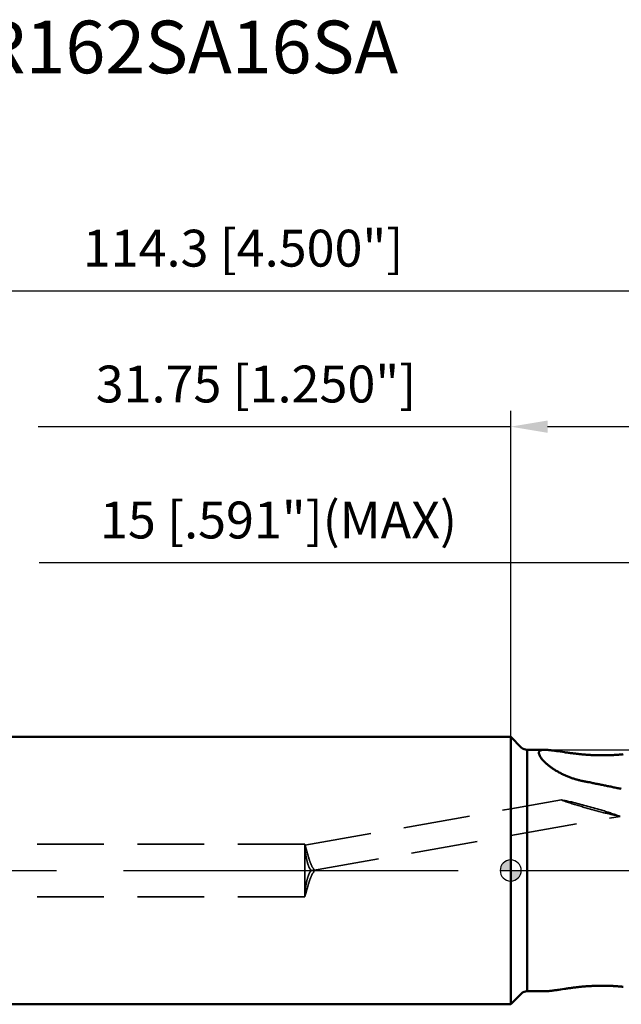
# Model space of a CAD drawing. Units: millimetres. Extents: x -107 to 68, y -28 to 81.
# Drawn here: x -47 to 10, y -13 to 81 of the extents above; entities that cross this region are included whole.
import ezdxf

# ---------------------------------------------------------------- set-up
doc = ezdxf.new("R2010")
doc.units = ezdxf.units.MM
doc.linetypes.add('CENTER', pattern=[50.8, 31.75, -6.35, 6.35, -6.35])
doc.linetypes.add('HIDDEN', pattern=[9.525, 6.35, -3.175])
for name, color, linetype, lineweight in [('1', 4, 'Continuous', 50), ('2', 7, 'Continuous', 25), ('3', 1, 'HIDDEN', 35), ('4', 2, 'CENTER', 25), ('nocut', 7, 'Continuous', 25), ('sk1', 4, 'Continuous', 50), ('sk2', 7, 'Continuous', 25), ('sk3', 1, 'HIDDEN', 35), ('sk4', 2, 'CENTER', 25), ('sk6', 5, 'Continuous', 35)]:
    doc.layers.add(name, color=color, linetype=linetype, lineweight=lineweight)
doc.styles.add('simplex', font='txt.shx', dxfattribs={"height": 3.5})
doc.dimstyles.new('\\M+18352\\M+18373\\M+1815B - ISO-25', dxfattribs={"dimscale": 0, "dimtxt": 3.5, "dimasz": 3.5, "dimexe": 1.5, "dimexo": 0, "dimgap": 2.3, "dimtad": 1, "dimdsep": 46, "dimtxsty": 'simplex', "dimcen": 0.09, "dimclrd": 256, "dimclre": 256, "dimclrt": 256, "dimadec": 0, "dimazin": 0, "dimtfac": 1, "dimtofl": 0, "dimtmove": 0, "dimatfit": 3, "dimfxl": 1, "dimtolj": 1, "dimlwd": -1, "dimlwe": -1, "dimarcsym": 0})

# ---------------------------------------------------------------- blocks, each defined once
blk = doc.blocks.new('zero block')
h = blk.add_hatch(color=7)
h.paths.add_polyline_path([(0, 1, 0.414214), (-1, 0), (0, 0)])
h.paths.add_polyline_path([(1, 0), (0, 0), (0, -1, 0.414214)])
at = {"color": 7, "ltscale": 0.2}
for p, q in [((0, -1), (0, 1)), ((-1, 0), (1, 0))]:
    blk.add_line(p, q, dxfattribs=at)
for start, end in [(90, 180), (0, 90), (180, 270), (270, 0)]:
    blk.add_arc((0, 0), 1, start, end, dxfattribs=at)
blk = doc.blocks.new('*D6')
at = {"layer": 'DEFPOINTS', "color": 0}
for p in [(31.75, 55.03), (-82.55, 11.5), (31.75, 11.9)]:
    blk.add_point(p, dxfattribs=at)
at = {"layer": 'sk2'}
for p, q in [((-82.55, 11.5), (-82.55, 56.53)), ((31.75, 11.9), (31.75, 56.53)), ((-79.05, 55.03), (28.25, 55.03))]:
    blk.add_line(p, q, dxfattribs=at)
for points in [[(-79.05, 55.613), (-79.05, 54.446), (-82.55, 55.03)], [(28.25, 55.613), (28.25, 54.446), (31.75, 55.03)]]:
    blk.add_solid(points, dxfattribs=at)
at = {"layer": 'sk2', "insert": (-25.4, 59.08), "char_height": 3.5, "attachment_point": 5, "style": 'simplex'}
blk.add_mtext('\\A1;114.3 [4.500"]', dxfattribs=at)
blk = doc.blocks.new('*D7')
at = {"layer": '2'}
for p, q in [((0, 12.7), (0, 43.634)), ((31.75, 11.9), (31.75, 43.634)), ((0, 42.134), (-44.85, 42.134)), ((28.25, 42.134), (3.5, 42.134))]:
    blk.add_line(p, q, dxfattribs=at)
for points in [[(3.5, 42.718), (3.5, 41.551), (0, 42.134)], [(28.25, 42.718), (28.25, 41.551), (31.75, 42.134)]]:
    blk.add_solid(points, dxfattribs=at)
at = {"layer": 'DEFPOINTS', "color": 0}
for p in [(0, 42.134), (0, 12.7), (31.75, 11.9)]:
    blk.add_point(p, dxfattribs=at)
at = {"layer": '2', "insert": (-24.175, 46.184), "char_height": 3.5, "attachment_point": 5, "style": 'simplex'}
blk.add_mtext('\\A1;31.75 [1.250"]', dxfattribs=at)
blk = doc.blocks.new('*D8')
at = {"layer": '2'}
for p, q in [((16.75, 12.7), (16.75, 30.724)), ((31.75, 11.9), (31.75, 30.724)), ((16.75, 29.224), (-44.751, 29.224)), ((28.25, 29.224), (20.25, 29.224))]:
    blk.add_line(p, q, dxfattribs=at)
for points in [[(20.25, 29.807), (20.25, 28.64), (16.75, 29.224)], [(28.25, 29.807), (28.25, 28.64), (31.75, 29.224)]]:
    blk.add_solid(points, dxfattribs=at)
at = {"layer": 'DEFPOINTS', "color": 0}
for p in [(16.75, 29.224), (16.75, 12.7), (31.75, 11.9)]:
    blk.add_point(p, dxfattribs=at)
at = {"layer": '2', "insert": (-22.035, 33.274), "char_height": 3.5, "attachment_point": 5, "style": 'simplex'}
blk.add_mtext('\\A1;15 [.591"](MAX)', dxfattribs=at)

msp = doc.modelspace()

# ---------------------------------------------------------------- linework, layer by layer
at = {"layer": '1'}
for p, q in [((0, 12.7), (0, -12.7)), ((1.00611659, 11.69388341), (0, 12.7)), ((1.57180201, 11.45956884), (1.57180201, -11.45956884)), ((3.24795649, 11.45956884), (1.57180201, 11.45956884)), ((1.00611659, -11.69388341), (0, -12.7)), ((3.24795649, -11.45956884), (1.57180201, -11.45956884))]:
    msp.add_line(p, q, dxfattribs=at)
for points in [[(2.6708286, 11.16915286, -0.0498292797), (2.67474886, 11.22054816, -0.059953848), (2.68960865, 11.2698688, -0.0607374417), (2.71555219, 11.31337817, -0.0550026365), (2.7515303, 11.35026061, -0.0433497943), (2.79404169, 11.3794517, -0.0320631685), (2.84048097, 11.40195335, -0.0243351143), (2.88915144, 11.41912725, -0.0181593948), (2.93911005, 11.43214445, -0.0146216796), (2.98981482, 11.44186563, -0.0114545712), (3.04095463, 11.44894244, -0.0089893098), (3.09234094, 11.45392342), (3.14386913, 11.45729205), (3.19547301, 11.45921885, -0.0080655312), (3.24795649, 11.45956884)], [(3.24795649, 11.45956884, -0.0122354029), (3.43587771, 11.45379433, -0.0091589259), (3.62335036, 11.43947788, -0.0056204966), (3.81035173, 11.41987217, -0.0038283334), (3.99695263, 11.39675536, -0.0024197214), (4.18325709, 11.37134625, -0.0014832454), (4.36935853, 11.34448974, -0.0007890738), (4.55533675, 11.31679115), (4.74125905, 11.28871922), (4.92717919, 11.26063317), (5.11314058, 11.23282176, 0.0008279391), (5.29917804, 11.2055242, 0.0010740995), (5.48531796, 11.17893488, 0.0012722781), (5.67158085, 11.1532213, 0.0014527499), (5.85798121, 11.12852454, 0.0015993004), (6.04452883, 11.10496631, 0.001731501), (6.23122939, 11.08265316, 0.0018455132), (6.41808476, 11.06167625, 0.0019434151), (6.60509384, 11.04211721, 0.002032364), (6.79225249, 11.02404593, 0.002105521), (6.97955431, 11.00752466, 0.0021730736), (7.16699064, 10.99260727, 0.0022278928), (7.35455099, 10.97934032, 0.0022765711), (7.54222326, 10.96776443, 0.0023174781), (7.72999395, 10.95791335, 0.0023489062), (7.91784846, 10.94981579, 0.0023758087), (8.10577094, 10.94349377, 0.0023965958), (8.29374514, 10.93896582, 0.0024097512), (8.48175493, 10.9362462, 0.0024029966), (8.66978234, 10.9353364)], [(7.49933111, 8.37589701, -0.0047245615), (7.33621095, 8.39963718, -0.0047284251), (7.17356363, 8.42645757, -0.0047317207), (7.01145135, 8.45635094, -0.00472955), (6.84993489, 8.48930603, -0.0047291738), (6.6890711, 8.52531029, -0.0047325423), (6.52891717, 8.56435195, -0.004762128), (6.36871898, 8.60664249, -0.0047463077), (6.21016401, 8.65174114, -0.0047567033), (6.05249479, 8.69984483, -0.0047731498), (5.8957709, 8.75094451, -0.004792331), (5.74005322, 8.80503281, -0.0048199067), (5.58540391, 8.86210417, -0.0048512721), (5.4318874, 8.92215579, -0.0048943999), (5.27957022, 8.98518753, -0.0049428353), (5.1285226, 9.05120345, -0.0050079175), (4.97881832, 9.1202115, -0.0050801247), (4.83053671, 9.19222542, -0.0051764024), (4.68376316, 9.26726499, -0.0052832284), (4.53859105, 9.34535749, -0.005423497), (4.39512432, 9.42653995, -0.0055848532), (4.25347834, 9.51085893, -0.0057853548), (4.11378651, 9.59837651, -0.0060361761), (3.97620067, 9.68916864, -0.0063294727), (3.84090131, 9.7833335, -0.006717674), (3.70810453, 9.88099483, -0.0072010389), (3.57807234, 9.98230695, -0.0078020254), (3.45113532, 10.08746961, -0.0086139149), (3.32771796, 10.19673901, -0.0097271009), (3.20838207, 10.31044865, -0.0112655884), (3.09390273, 10.42904101, -0.0135182517), (2.9854015, 10.55311903, -0.0169895648), (2.88461476, 10.68352321, -0.0231300355), (2.79443757, 10.82145012, -0.0333804207), (2.72024831, 10.96852468, -0.058177438), (2.67458612, 11.12566377)], [(8.66978234, 10.9353364, 0.002347803), (8.85327294, 10.93620213, 0.0023527695), (9.03674794, 10.938793, 0.0023387271), (9.22019046, 10.94310584, 0.0023197999), (9.40358479, 10.9491279, 0.002297123), (9.58691574, 10.95684313, 0.0022644055), (9.77016864, 10.96623115, 0.0022279028), (9.95332988, 10.97726529, 0.0021900631), (10.13638644, 10.98991739, 0.0021228162), (10.31932672, 11.00415055, 0.0020529812), (10.50214248, 11.01990846, 0.0020747488), (10.68482192, 11.03717402)], [(8.49868334, 8.17464441, -0.0060030284), (8.29699775, 8.2052623, -0.0060088767), (8.09610076, 8.24071671, -0.0060107179), (7.89611529, 8.28098982, -0.0060104436), (7.69715242, 8.32605998, -0.0060042294), (7.49933111, 8.37589701)], [(9.49803656, 7.96812181, -0.006159731), (9.29625448, 7.9995403, -0.0061659684), (9.09530279, 8.03592357, -0.0061681499), (8.89531099, 8.07725236, -0.0061680595), (8.6963961, 8.12350351, -0.0061612613), (8.49868334, 8.17464441)], [(10.49739077, 7.75646231, -0.0063120094), (10.29551241, 7.78866195, -0.0063187768), (10.09450617, 7.8259512, -0.0063209823), (9.89450811, 7.86830931, -0.0063207366), (9.69564109, 7.91571122, -0.0063134759), (9.49803656, 7.96812181)], [(3.24795649, -11.45956884, 0.0122323538), (3.43587772, -11.45379426, 0.0091610054), (3.62335036, -11.43947792, 0.0056198742), (3.81035173, -11.41987212, 0.0038285256), (3.99695263, -11.3967554, 0.002419414), (4.18325709, -11.37134625, 0.0014831898), (4.36935854, -11.34448973, 0.0007892975), (4.55533675, -11.31679115), (4.74125905, -11.28871923), (4.92717919, -11.26063316), (5.11314058, -11.23282176, -0.0008280522), (5.29917804, -11.20552421, -0.0010739999), (5.48531796, -11.17893487, -0.0012722914), (5.67158085, -11.15322131, -0.0014527931), (5.85798121, -11.12852454, -0.0015992614), (6.04452883, -11.10496631, -0.00173156), (6.23122939, -11.08265316, -0.001845462), (6.41808476, -11.06167625, -0.0019434394), (6.60509384, -11.04211721, -0.0020323415), (6.79225249, -11.02404593, -0.0021055232), (6.97955431, -11.00752466, -0.0021730845), (7.16699064, -10.99260727, -0.0022278838), (7.35455099, -10.97934032, -0.0022765832), (7.54222325, -10.96776443, -0.0023174663), (7.72999394, -10.95791335, -0.0023489132), (7.91784846, -10.94981579, -0.0023758055), (8.10577094, -10.94349377, -0.0023965878), (8.29374513, -10.93896582, -0.0024097606), (8.48175493, -10.9362462, -0.0024030136), (8.66978234, -10.9353364)], [(8.66978234, -10.9353364, -0.0023478031), (8.85327294, -10.93620213, -0.0023527696), (9.03674794, -10.938793, -0.0023387271), (9.22019046, -10.94310584, -0.0023197999), (9.40358479, -10.9491279, -0.0022971231), (9.58691574, -10.95684313, -0.0022644054), (9.77016864, -10.96623115, -0.0022279025), (9.95332988, -10.97726529, -0.0021900636), (10.13638644, -10.98991739, -0.002122815), (10.31932672, -11.00415055, -0.0020529827), (10.50214248, -11.01990846, -0.0020747509), (10.68482192, -11.03717402)]]:
    msp.add_lwpolyline(points, format="xyb", dxfattribs=at)
msp.add_lwpolyline([(2.67458612, 11.12566377), (2.67270736, 11.14740832), (2.6708286, 11.16915286)], dxfattribs=at)
for centre, start, end in [((1.57180201, 12.25956884), 225, 270), ((1.57180201, -12.25956884), 90, 135)]:
    msp.add_arc(centre, 0.8, start, end, dxfattribs=at)
at = {"layer": '3'}
for p, q in [((0, 5.85336848), (4.81376743, 6.70203815)), ((0, 3.31481344), (10.37409422, 5.14377157))]:
    msp.add_line(p, q, dxfattribs=at)
msp.add_lwpolyline([(10.37409422, 5.14377157, -0.0131675542), (8.49669753, 5.574292, -0.0088651097), (6.64213749, 6.09776469, -0.0218684375), (4.81376743, 6.70203815, -0.0222677209), (6.68966536, 6.27329572, -0.0095979279), (8.54776789, 5.75774355, -0.0140877835)], format="xyb", close=True, dxfattribs=at)
at = {"layer": '4'}
msp.add_line((0, 0), (36.26561956, 0), dxfattribs=at)
at = {"layer": 'nocut'}
for p, q in [((1.00613516, 11.69386469), (-0.00000027, 12.70000012)), ((0, 12.70000012), (0, 0)), ((1.57182058, 11.45955012), (16.62720268, 11.45955012)), ((0, 0.00000012), (30.47789973, 0.00000012))]:
    msp.add_line(p, q, dxfattribs=at)
msp.add_arc((1.57182058, 12.25955012), 0.8, 225, 270, dxfattribs=at)
at = {"layer": 'sk1'}
for p, q in [((0, 12.7), (-81.35, 12.7)), ((0, -12.7), (-81.35, -12.7))]:
    msp.add_line(p, q, dxfattribs=at)
at = {"layer": 'sk3'}
for p, q in [((-19.53159608, 2.40993808), (0, 5.85336848)), ((-18.80679998, -0.00083503), (0, 3.31481344)), ((-19.55, 2.5), (-80.81794919, 2.5)), ((-19.55, -2.5), (-19.55, 2.5)), ((-19.49044001, 2.33636027), (-19.55, 2.5)), ((-18.64007441, 0), (-18.68124166, 0.11310607)), ((-18.64007441, 0), (-18.68124166, -0.11310607)), ((-19.55, -2.5), (-80.81794919, -2.5)), ((-19.49044001, -2.33636027), (-19.55, -2.5))]:
    msp.add_line(p, q, dxfattribs=at)
for points in [[(-19.53155953, 2.40982756, 0.1757546969), (-19.54403591, 2.36626898, 0.0213327701), (-19.54491474, 2.32026463), (-19.54361566, 2.27422658), (-19.54108876, 2.22824087), (-19.53779196, 2.18229504), (-19.53392256, 2.13639974), (-19.52959007, 2.09054412), (-19.52487633, 2.04472557), (-19.51983056, 1.99894294), (-19.51448892, 1.95319387), (-19.50887704, 1.90747701), (-19.503015, 1.86179158), (-19.49691664, 1.81613711), (-19.49059306, 1.77051329), (-19.48405166, 1.72492017), (-19.47729851, 1.67935794), (-19.47033691, 1.63382709), (-19.46316939, 1.5883282), (-19.45579653, 1.54286214), (-19.44821806, 1.49742989), (-19.44043258, 1.45203267), (-19.43244284, 1.40670246), (-19.42423493, 1.36137971), (-19.41580941, 1.31609691), (-19.40720143, 1.27106431), (-19.39832498, 1.22586775), (-19.38905859, 1.17997015), (-19.37969629, 1.13487173), (-19.37007878, 1.08982706), (-19.35999472, 1.04393999), (-19.34982728, 0.99901626), (-19.33937951, 0.954213), (-19.32861148, 0.90942945), (-19.31751685, 0.86472573), (-19.30607615, 0.82010932), (-19.29426637, 0.77558921), (-19.28206135, 0.73117586), (-19.26943248, 0.68688117), (-19.25634459, 0.64272001), (-19.24276029, 0.59870903), (-19.22863271, 0.55486953), (-19.2139104, 0.51122619), (-19.19852992, 0.46781058), (-19.18210599, 0.42384865), (-19.1651564, 0.38102167), (-19.1475419, 0.33918609), (-19.12861175, 0.29719772), (-19.10845305, 0.25578543, 0.0096414897), (-19.08684997, 0.21510929, 0.0118365055), (-19.06353503, 0.17539089, 0.0150990172), (-19.03764992, 0.13626462, 0.0193349196), (-19.00966624, 0.09969437, 0.025974957), (-18.97851826, 0.06579064, 0.0358757976), (-18.94347237, 0.03596222, 0.0500605901), (-18.90390072, 0.01254109, 0.0661370954), (-18.86005063, -0.00111226, 0.0684424341), (-18.81758593, -0.00236418)], [(-19.49044001, 2.33636027), (-19.49526754, 2.34963662), (-19.50051673, 2.36275536), (-19.50617614, 2.37564335), (-19.5122149, 2.38836014), (-19.51913344, 2.40072395, 0.1109035741), (-19.52968059, 2.40990337)], [(-18.68124166, 0.11310607, 0.066058682), (-18.70292201, 0.14862417), (-18.72790253, 0.18180767), (-18.75247335, 0.21553599), (-18.77598752, 0.25000882), (-18.79841138, 0.28520085), (-18.82002986, 0.3213865), (-18.84050529, 0.35774737), (-18.86015187, 0.39456294), (-18.87905346, 0.43176667), (-18.89728407, 0.46930389), (-18.91490837, 0.50712965), (-18.9319825, 0.54520704), (-18.94855589, 0.58350507), (-18.96467165, 0.62199798), (-18.98036771, 0.66066395), (-18.99541882, 0.69881867), (-19.0103788, 0.7377754), (-19.0250087, 0.77685736), (-19.03933332, 0.81605223), (-19.05337349, 0.85534993), (-19.06714943, 0.89474106), (-19.08067904, 0.93421746), (-19.09397824, 0.9737721), (-19.10706264, 1.01339833), (-19.11994582, 1.05309043), (-19.13264053, 1.09284321), (-19.14515915, 1.13265181), (-19.15751256, 1.17251198), (-19.16971136, 1.21241975), (-19.1817657, 1.25237139), (-19.19368482, 1.29236358), (-19.20547788, 1.33239313), (-19.21715362, 1.37245706), (-19.22872037, 1.41255259), (-19.24018638, 1.45267705), (-19.25155974, 1.49282787), (-19.26284839, 1.53300259), (-19.27406031, 1.57319879), (-19.28520363, 1.61341406), (-19.29628652, 1.65364603), (-19.30731745, 1.69389228), (-19.31830544, 1.73415028), (-19.32925969, 1.77441747), (-19.34019056, 1.81469101), (-19.35110909, 1.85496789), (-19.36202749, 1.89524481), (-19.37296003, 1.9355179), (-19.38392227, 1.97578292), (-19.39493456, 2.01603427), (-19.40601948, 2.05626564), (-19.41720607, 2.09646885), (-19.42852959, 2.13663383), (-19.44004809, 2.17674322), (-19.45183111, 2.21677527), (-19.46396123, 2.25670409), (-19.47668293, 2.29644764), (-19.49044001, 2.33636027)], [(-19.53849636, -2.40255603, -0.0615882132), (-19.54452783, -2.35637269, -0.0145857923), (-19.54478263, -2.30968393), (-19.5430384, -2.26216596), (-19.54024726, -2.21555178), (-19.53672385, -2.16898683), (-19.53265019, -2.12246636), (-19.52813178, -2.07598707), (-19.52323864, -2.02954571), (-19.51801781, -1.98313999), (-19.51250288, -1.93676829), (-19.5067186, -1.89042942), (-19.50068265, -1.84412264), (-19.49440876, -1.7978475), (-19.48790662, -1.75160387), (-19.48118348, -1.70539185), (-19.47424433, -1.65921178), (-19.46709219, -1.61306421), (-19.4597289, -1.56694986), (-19.45215444, -1.52086973), (-19.44436818, -1.47482491), (-19.43636779, -1.42881682), (-19.42815033, -1.382847), (-19.41971165, -1.33691728), (-19.41104643, -1.29102977), (-19.4021488, -1.24518675), (-19.39301113, -1.19939098), (-19.38362536, -1.15364542), (-19.37398177, -1.10795352), (-19.36406932, -1.0623192), (-19.35387612, -1.01674678), (-19.34338767, -0.97124141), (-19.33258881, -0.92580872), (-19.32146149, -0.88045536), (-19.30998559, -0.83518898), (-19.29813893, -0.79001821), (-19.28589476, -0.74495362), (-19.27322479, -0.7000069), (-19.260094, -0.6551927), (-19.24646439, -0.61052769), (-19.23229017, -0.5660326), (-19.21751853, -0.52173235), (-19.20208764, -0.47765748), (-19.18592246, -0.43384681), (-19.16893523, -0.39034843), (-19.15101624, -0.34722588), (-19.13203325, -0.30456142), (-19.11141481, -0.26165945, -0.0095410336), (-19.08972572, -0.22030672, -0.0116601533), (-19.06631679, -0.1799038, -0.0146003604), (-19.0408235, -0.14078564, -0.0190489767), (-19.01277185, -0.10346535, -0.0255760279), (-18.98154126, -0.0687731, -0.0353755988), (-18.94637514, -0.0381048, -0.0496008655), (-18.90659202, -0.01379608, -0.0662105566), (-18.86234705, 0.00071173, -0.0721471945), (-18.81758593, 0.00236418)], [(-18.68124166, -0.11310607, -0.0660588828), (-18.702922, -0.14862417), (-18.7278956, -0.18179842), (-18.75246669, -0.21552655), (-18.77598116, -0.24999917), (-18.79840531, -0.28519101), (-18.82000562, -0.32134466), (-18.84048206, -0.35770496), (-18.86012955, -0.39452004), (-18.87903196, -0.43172336), (-18.89726331, -0.46926022), (-18.91488828, -0.50708567), (-18.93196302, -0.54516279), (-18.94853696, -0.58346058), (-18.96465323, -0.62195327), (-18.98034976, -0.66061906), (-18.99546611, -0.6989402), (-19.01042502, -0.73789734), (-19.02505393, -0.77697968), (-19.03937763, -0.81617489), (-19.05341695, -0.85547289), (-19.06719208, -0.8948643), (-19.08072095, -0.93434095), (-19.09401945, -0.97389583), (-19.10710321, -1.01352227), (-19.11998578, -1.05321456), (-19.13267992, -1.09296753), (-19.14519801, -1.1327763), (-19.15755092, -1.17263662), (-19.16974925, -1.21254454), (-19.18180315, -1.25249631), (-19.19372187, -1.29248862), (-19.20551454, -1.33251829), (-19.21718994, -1.37258231), (-19.22875635, -1.41267794), (-19.24022206, -1.45280249), (-19.25159514, -1.49295338), (-19.26288354, -1.53312817), (-19.27409524, -1.57332444), (-19.28523836, -1.61353977), (-19.29632107, -1.65377179), (-19.30735185, -1.69401807), (-19.31833972, -1.7342761), (-19.32929388, -1.77454332), (-19.34022469, -1.81481687), (-19.35114321, -1.85509376), (-19.36206163, -1.89537068), (-19.37299423, -1.93564374), (-19.3839566, -1.97590873), (-19.39496908, -2.01616003), (-19.40605426, -2.05639133), (-19.41724122, -2.09659444), (-19.42856525, -2.13675927), (-19.44008446, -2.17686846), (-19.45186842, -2.21690023), (-19.46399987, -2.25682865), (-19.47672402, -2.29657142), (-19.49044001, -2.33636027)], [(-19.49044001, -2.33636027), (-19.49526754, -2.34963662), (-19.50051673, -2.36275536), (-19.50617614, -2.37564335), (-19.5122149, -2.38836014), (-19.51913344, -2.40072395, -0.1109035498), (-19.52968059, -2.40990337)]]:
    msp.add_lwpolyline(points, format="xyb", dxfattribs=at)
for points in [[(-18.81758593, 0.00236418), (-18.81398155, 0.00193571), (-18.81038747, 0.00142627), (-18.8068059, 0.00083607)], [(-18.8068059, -0.00083608), (-18.80305014, -0.00012823), (-18.79995227, 0.00052293), (-18.79622925, 0.0013875), (-18.7925267, 0.00233595), (-18.78931253, 0.00323073)], [(-18.80243137, 0.00000344), (-18.79994116, -0.00052538), (-18.79708028, -0.00118208), (-18.79423111, -0.00188846), (-18.79113462, -0.00271532), (-18.7881974, -0.00355687)], [(-18.78821631, 0.00355127), (-18.78232186, 0.00540782), (-18.77690384, 0.00731342), (-18.77066923, 0.00974475), (-18.76538914, 0.01200484), (-18.76017764, 0.01441887), (-18.75503737, 0.01698112), (-18.74997071, 0.01968603), (-18.74498, 0.02252866), (-18.74006751, 0.02550444), (-18.73523574, 0.02860959), (-18.7306254, 0.03174426), (-18.72596102, 0.03509563), (-18.72067554, 0.03912725), (-18.71621233, 0.04274219), (-18.71179711, 0.04652869), (-18.7075496, 0.0503947), (-18.70412233, 0.05369762), (-18.69948695, 0.05847803), (-18.69566156, 0.06276191), (-18.69200777, 0.06723755), (-18.68903455, 0.07126556), (-18.68590139, 0.076078), (-18.68315266, 0.08111911), (-18.68107267, 0.08597379), (-18.67934396, 0.0919863), (-18.67862233, 0.09796093), (-18.67892131, 0.10391617), (-18.68017701, 0.10988335), (-18.68124166, 0.11310607)], [(-18.81758593, -0.00236418), (-18.81398155, -0.00193571), (-18.81038747, -0.00142627), (-18.8068059, -0.00083608)], [(-18.7881974, -0.00355687), (-18.78229853, -0.00541562), (-18.7768814, -0.00732171), (-18.77063901, -0.00975716), (-18.76535992, -0.01201787), (-18.76014943, -0.01443244), (-18.75501015, -0.01699517), (-18.74994449, -0.0197005), (-18.74495476, -0.02254349), (-18.74004325, -0.02551958), (-18.73521246, -0.02862499), (-18.73057235, -0.03178134), (-18.72590951, -0.03513369), (-18.72062593, -0.03916633), (-18.71616434, -0.04278218), (-18.71175454, -0.0465663), (-18.70750868, -0.05043311), (-18.70408764, -0.05373199), (-18.69945929, -0.0585078), (-18.69563558, -0.06279227), (-18.69198809, -0.06726292), (-18.68901998, -0.07128641), (-18.68588864, -0.07609921), (-18.68314211, -0.08114075), (-18.68106744, -0.08598802), (-18.67934164, -0.09199762), (-18.67862204, -0.09796927), (-18.67892203, -0.10392161), (-18.68017776, -0.10988591), (-18.68124166, -0.11310607)], [(-19.53155953, -2.40982756), (-19.53442471, -2.40797678), (-19.53635595, -2.4060703), (-19.53849636, -2.40255603)]]:
    msp.add_lwpolyline(points, dxfattribs=at)
at = {"layer": 'sk4'}
msp.add_line((-87.55, 0), (0, 0), dxfattribs=at)

# ---------------------------------------------------------------- block references
msp.add_blockref('zero block', (0, 0))

# ---------------------------------------------------------------- texts
at = {"layer": 'sk6', "style": 'simplex'}
msp.add_text('APX4000UR162SA16SA', height=5, dxfattribs=at).set_placement((-82.80776248, 75.67965495))

# ---------------------------------------------------------------- dimensions: what is measured, and where the dimension line sits
at = {"layer": '2'}
dim = msp.add_linear_dim(base=(0, 42.1344583508), p1=(31.75, 11.9), p2=(0, 12.7), angle=180, dimstyle='\\M+18352\\M+18373\\M+1815B - ISO-25', override={"dimscale": 1, "dimdec": 8}, dxfattribs=at)
dim.commit()
dim.dimension.update_dxf_attribs({"geometry": '*D7', "text_midpoint": (-24.175, 46.1844583508)})
dim = msp.add_linear_dim(base=(16.75, 29.2235920644), p1=(31.75, 11.9), p2=(16.75, 12.7), angle=180, text='<>(MAX)', dimstyle='\\M+18352\\M+18373\\M+1815B - ISO-25', override={"dimscale": 1, "dimdec": 8}, dxfattribs=at)
dim.commit()
dim.dimension.update_dxf_attribs({"geometry": '*D8', "text_midpoint": (-22.0348320999, 29.2235920644), "dimtype": 160})
at = {"layer": 'sk2'}
dim = msp.add_linear_dim(base=(31.75, 55.0296715141), p1=(-82.55, 11.5), p2=(31.75, 11.9), angle=180, dimstyle='\\M+18352\\M+18373\\M+1815B - ISO-25', override={"dimscale": 1, "dimdec": 8}, dxfattribs=at)
dim.commit()
dim.dimension.update_dxf_attribs({"geometry": '*D6', "text_midpoint": (-25.4, 59.0796715141)})

doc.saveas('drawing.dxf')
